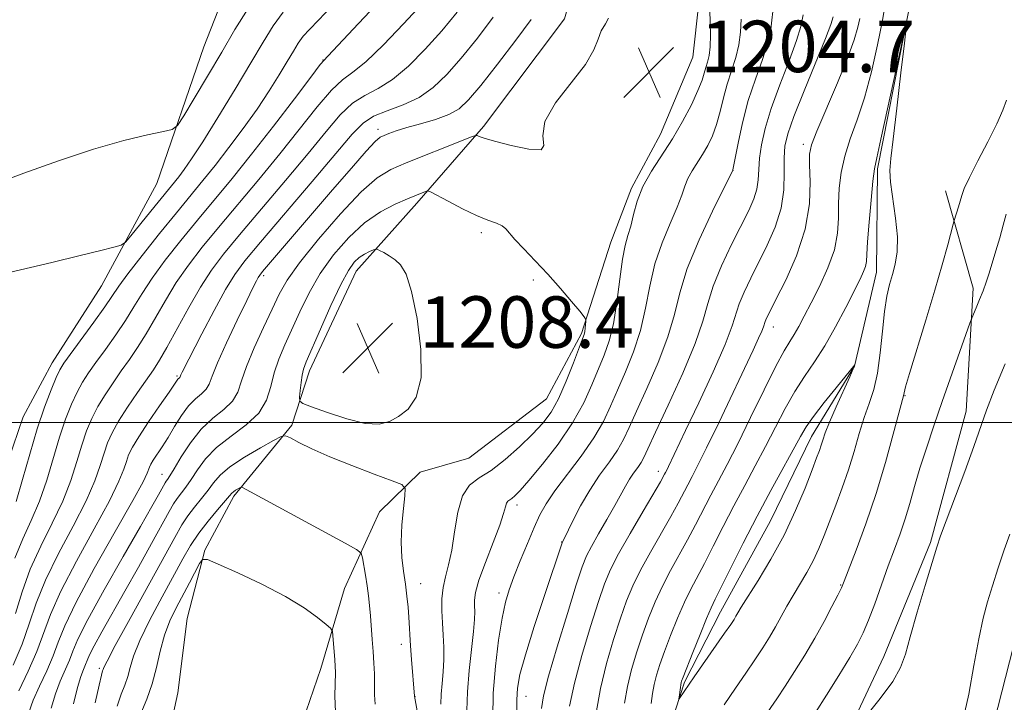
# Model space of a CAD drawing. Extents: x 2199800 to 2202700, y 317300 to 320200.
# Drawn here: x 2200124 to 2200277, y 319457 to 319563 of the extents above; entities that cross this region are included whole.
import ezdxf

# ---------------------------------------------------------------- set-up
doc = ezdxf.new("R2010")
doc.units = 0
doc.header["$MEASUREMENT"] = 0
for name, color, linetype, lineweight in [('32000', 7, 'Continuous', 0), ('DTM HARD BREAKLINE', 7, 'Continuous', 0), ('DTM SPOT ELEVATION', 2, 'Continuous', 13), ('INDEX CONTOUR', 41, 'Continuous', 13), ('INTERMEDIATE CONTOUR', 44, 'Continuous', 0), ('INTERMEDIATE CONTOUR DEPRESSION', 44, 'Continuous', 0), ('SPOT ELEVATION', 7, 'Continuous', 0)]:
    doc.layers.add(name, color=color, linetype=linetype, lineweight=lineweight)
doc.styles.add('Style-ITALICS', font='ITALICS.shx')

# ---------------------------------------------------------------- blocks, each defined once
blk = doc.blocks.new('SPOT')
at = {"layer": 'SPOT ELEVATION'}
for p, q in [((-3.91, -3.91), (3.82, 3.81)), ((-1.65, 3.77), (1.72, -3.93))]:
    blk.add_line(p, q, dxfattribs=at)

msp = doc.modelspace()

# ---------------------------------------------------------------- linework, layer by layer
at = {"layer": '32000', "flags": 128}
msp.add_lwpolyline([(2202500, 319500), (2200000, 319500)], dxfattribs=at)
at = {"layer": 'DTM HARD BREAKLINE'}
for points in [[(2200221.52, 319682.49, 1198.49), (2200202.17, 319656.03, 1195.6), (2200190.02, 319640.61, 1193.11), (2200182.8, 319628.68, 1190.66), (2200178.7, 319618.06, 1189.98), (2200176.77, 319601.21, 1188.76), (2200177.54, 319589.65, 1187.18), (2200170.78, 319579.06, 1187.31), (2200157.38, 319571.19, 1186.05), (2200152.37, 319558.36, 1186.77), (2200145.06, 319537.11, 1188.81), (2200136.47, 319521.21, 1190.8), (2200128.8, 319509.29, 1191.25), (2200124.28, 319500.89, 1190.71), (2200118.8, 319484.96, 1189.98), (2200115.09, 319469.45, 1189.8), (2200109.61, 319453.51, 1190.48), (2200105.03, 319439.35, 1189.8), (2200103.62, 319430.92, 1189.44), (2200098.21, 319422.98, 1186.91), (2200088.43, 319422.19, 1186), (2200078.2, 319420.51, 1184.78), (2200072.45, 319422.78, 1184.82), (2200068.6, 319437.92, 1187.04)], [(2200195.77, 319545.95, 1203.7), (2200208.37, 319562.71, 1203.56), (2200213.88, 319582.19, 1206.51), (2200214.92, 319597.28, 1206.69), (2200210.62, 319612.43, 1205.78), (2200205.88, 319627.57, 1202.07), (2200203.8, 319642.25, 1198.95), (2200204.78, 319651.12, 1197.36)], [(2200180.13, 319397.76, 1213.93), (2200172.34, 319418.71, 1218.73), (2200165.42, 319438.32, 1217.91), (2200165.97, 319448.53, 1214.02), (2200170.54, 319461.81, 1212.75), (2200174.21, 319474.21, 1211.21), (2200179.65, 319486.15, 1208.68), (2200185.93, 319492.31, 1207.64), (2200193.5, 319494.45, 1207.59), (2200205.58, 319503.66, 1207.05), (2200211.01, 319513.83, 1206.23), (2200215.59, 319527.99, 1204.79), (2200218.78, 319536.4, 1204.29), (2200223.3, 319544.8, 1204.88), (2200228.3, 319556.74, 1205.24), (2200229.27, 319565.17, 1204.65), (2200232.95, 319578.9, 1206.14), (2200234.48, 319599.32, 1206.46), (2200231.11, 319617.56, 1204.33), (2200230.8, 319631.77, 1201.93), (2200230.87, 319638.88, 1200.35)], [(2200261.99, 319564.57, 1190.02), (2200257, 319539.41, 1189.77), (2200256.85, 319523.33, 1189.29), (2200253.42, 319508.75, 1187.98), (2200246.73, 319497.85, 1187.28), (2200240.4, 319484.76, 1186.81), (2200232.59, 319470.58, 1187.21), (2200227, 319459.67, 1187.76), (2200222.86, 319446.93, 1188.89), (2200222.72, 319432.31, 1192.54), (2200222.64, 319424.64, 1193.82), (2200220.38, 319417.72, 1195.21), (2200219.63, 319415.17, 1195.06)], [(2200195.77, 319545.95, 1203.7), (2200185.44, 319534.06, 1206.46), (2200176.02, 319523.49, 1208.77), (2200168.76, 319508.02, 1208.5), (2200166.01, 319499.6, 1207.64), (2200157.03, 319488.59, 1210.35), (2200152.5, 319480.19, 1211.8), (2200149.74, 319469.56, 1213.7), (2200148.29, 319458.03, 1213.79), (2200145.5, 319445.17, 1215.47), (2200147.97, 319424.72, 1218.5), (2200154.5, 319410.45, 1217.82), (2200159.73, 319401.07, 1217.19), (2200162.78, 319394.82, 1216.19)], [(2200229.06, 319412.45, 1196.18), (2200244.81, 319434.07, 1197), (2200250.72, 319448.22, 1196.09), (2200257.98, 319463.69, 1195.41), (2200265.26, 319481.39, 1195.78), (2200270.78, 319501.77, 1195.32), (2200271.85, 319520.85, 1193.56), (2200267.56, 319536, 1191.29)], [(2200366.42, 319425.34, 1232.67), (2200354.21, 319448.55, 1218.82), (2200337.46, 319461.6, 1210.8), (2200321.18, 319477.3, 1206.5), (2200307.49, 319485.42, 1203.88), (2200294.6, 319484.66, 1201.12), (2200285.65, 319478.08, 1199.35), (2200279.36, 319470.15, 1199.13), (2200273.82, 319448.44, 1198.72)]]:
    msp.add_polyline3d(points, dxfattribs=at)
at = {"layer": 'DTM SPOT ELEVATION'}
for p in [(2200170.87, 319556.32, 1193.96), (2200179.4, 319545.55, 1201.53), (2200245.48, 319543.2, 1194.38), (2200234.55, 319539.17, 1199.99), (2200195.45, 319529.51, 1206.33), (2200161.62, 319522.82, 1202.32), (2200203.56, 319522.12, 1206.28), (2200240.83, 319514.85, 1193.37), (2200148.15, 319507.22, 1199.78), (2200261.3, 319504.19, 1192.11), (2200145.82, 319491.96, 1203.19), (2200222.94, 319492.41, 1196.55), (2200200.98, 319487.2, 1203.53), (2200207.94, 319481.47, 1200.05), (2200186.04, 319474.96, 1207.23), (2200251.28, 319474.76, 1191.89), (2200198.21, 319473.55, 1202.46), (2200183.04, 319465.55, 1208.53), (2200136.12, 319461.83, 1207.7), (2200185.16, 319457.43, 1207.98), (2200202.39, 319457.49, 1199.18)]:
    msp.add_point(p, dxfattribs=at)
at = {"layer": 'INDEX CONTOUR', "flags": 128}
for points, elevation in [([(2200200.989, 319454.868), (2200200.955, 319456.924), (2200201.057, 319458.748), (2200201.447, 319460.863), (2200202.298, 319463.933), (2200203.683, 319468.313), (2200205.274, 319473.1321), (2200208.053, 319481.453), (2200208.304, 319481.957), (2200209.661, 319484.746), (2200210.859, 319487.052), (2200212.289, 319489.512), (2200213.84, 319491.8151), (2200215.344, 319493.889), (2200216.62, 319495.717), (2200217.57, 319497.368), (2200218.444, 319499.228), (2200219.574, 319501.768), (2200221.169, 319505.277), (2200222.9341, 319509.326), (2200224.448, 319513.303), (2200225.445, 319516.792), (2200226.275, 319520.143), (2200227.446, 319523.898), (2200229.279, 319528.352), (2200231.368, 319532.821), (2200234.522, 319539.176), (2200234.543, 319539.257), (2200235.335, 319543.406), (2200236.019, 319546.543), (2200236.93, 319549.991), (2200238.029, 319553.345), (2200239.119, 319556.399), (2200239.965, 319558.994), (2200240.414, 319561.0751), (2200240.8861, 319565.214)], 1200), ([(2200164.661, 319563.727), (2200163.094, 319561.587), (2200161.539, 319559.076), (2200159.644, 319555.848), (2200157.197, 319551.748), (2200154.545, 319547.393), (2200152.175, 319543.59), (2200150.454, 319540.947), (2200149.282, 319539.271), (2200148.439, 319538.166), (2200144.122, 319532.8459), (2200141.022, 319528.977), (2200140.192, 319527.995), (2200139.509, 319527.539), (2200138.387, 319527.218), (2200136.321, 319526.705), (2200133.129, 319525.924), (2200128.707, 319524.864), (2200112.978, 319521.168)], 1190), ([(2200197.321, 319562.97), (2200194.851, 319559.687), (2200192.341, 319556.585), (2200190.1, 319554.026), (2200187.995, 319552.019), (2200185.782, 319550.488), (2200183.3139, 319549.3391), (2200180.842, 319548.419), (2200178.714, 319547.555), (2200177.094, 319546.513), (2200175.414, 319544.799), (2200169.164, 319537.423), (2200161.155, 319528.021), (2200158.71, 319525.093), (2200157.136, 319522.973), (2200155.719, 319520.638), (2200153.935, 319517.382), (2200152.024, 319513.766), (2200148.957, 319507.816), (2200148.774, 319507.423), (2200148.646, 319507.094), (2200148.6009, 319507.017), (2200148.331, 319506.762), (2200148.183, 319506.557), (2200146.934, 319504.727), (2200145.477, 319502.619), (2200143.76, 319500.11), (2200142.234, 319497.806), (2200141.238, 319496.158), (2200140.666, 319494.99), (2200140.304, 319493.972), (2200139.912, 319492.749), (2200139.156, 319490.872), (2200137.681, 319487.867), (2200135.3069, 319483.5), (2200132.5549, 319478.495), (2200130.124, 319473.817), (2200128.516, 319470.172), (2200126.4031, 319464.437), (2200125.0591, 319461.367), (2200123.61, 319458.346)], 1200), ([(2200221.8579, 319456.3739), (2200222.073, 319457.909), (2200222.328, 319459.312), (2200222.684, 319460.76), (2200223.197, 319462.421), (2200223.918, 319464.46), (2200224.871, 319466.955), (2200225.9511, 319469.621), (2200227.028, 319472.0881), (2200228.013, 319474.114), (2200230.124, 319478.103), (2200231.49, 319480.779), (2200233.044, 319483.856), (2200234.697, 319487.069), (2200236.371, 319490.205), (2200238.025, 319493.26), (2200239.629, 319496.287), (2200241.164, 319499.305), (2200242.655, 319502.203), (2200244.138, 319504.843), (2200245.648, 319507.162), (2200247.205, 319509.407), (2200248.827, 319511.907), (2200250.501, 319514.849), (2200252.08, 319517.871), (2200254.289, 319522.282), (2200254.839, 319523.448), (2200255.135, 319524.247), (2200255.273, 319524.987), (2200255.353, 319526.105), (2200255.475, 319528.064), (2200255.7089, 319531.104), (2200256.007, 319534.548), (2200256.294, 319537.489), (2200256.539, 319539.385), (2200256.888, 319541.131), (2200257.536, 319543.9849), (2200258.586, 319548.7261), (2200260.792, 319558.871), (2200261.339, 319561.33), (2200261.439, 319561.338), (2200261.1781, 319558.905), (2200260.655, 319554.295), (2200260.021, 319548.808), (2200259.44, 319544.004), (2200259.054, 319540.998), (2200258.909, 319539.141), (2200259.026, 319537.341), (2200259.817, 319531.763), (2200260.092, 319528.854), (2200260.05, 319526.498), (2200259.756, 319524.617), (2200259.333, 319523.002), (2200258.887, 319521.427), (2200258.4609, 319519.608), (2200258.083, 319517.2469), (2200257.7621, 319514.182), (2200257.429, 319510.81), (2200257, 319507.668), (2200256.414, 319505.137), (2200255.708, 319502.978), (2200254.9459, 319500.797), (2200254.174, 319498.293), (2200253.371, 319495.529), (2200252.498, 319492.663), (2200251.537, 319489.837), (2200250.543, 319487.144), (2200248.731, 319482.442), (2200247.901, 319480.429), (2200247.013, 319478.5369)], 1190), ([(2200178.944, 319456.258), (2200178.884, 319457.705), (2200178.884, 319459.307), (2200178.848, 319460.952), (2200178.767, 319462.648), (2200178.651, 319464.4291), (2200178.513, 319466.307), (2200178.213, 319469.981), (2200178.068, 319471.593), (2200177.907, 319473.113), (2200177.706, 319474.662), (2200177.451, 319476.298), (2200176.978, 319479.007), (2200176.768, 319479.7), (2200176.075, 319480.289), (2200174.305, 319481.28), (2200158.358, 319489.912), (2200158.14, 319489.9599), (2200157.947, 319489.878), (2200157.271, 319489.488), (2200156.936, 319489.266), (2200156.679, 319489.039), (2200156.321, 319488.629), (2200154.452, 319486.446), (2200152.995, 319484.695), (2200151.543, 319482.801), (2200150.2929, 319480.914), (2200149.0801, 319478.819), (2200145.8489, 319472.911), (2200143.97, 319469.372), (2200142.407, 319466.1691), (2200141.441, 319463.74), (2200140.905, 319461.956), (2200140.517, 319460.545), (2200140.05, 319459.24), (2200139.488, 319457.7981), (2200138.869, 319455.981)], 1210), ([(2200247.013, 319478.5369), (2200246.007, 319476.6979), (2200243.898, 319473.1669), (2200242.944, 319471.489), (2200242.0481, 319469.859), (2200241.156, 319468.262), (2200240.214, 319466.669), (2200239.167, 319465.003), (2200237.959, 319463.174), (2200236.545, 319461.105), (2200234.937, 319458.7751), (2200233.159, 319456.175)], 1190)]:
    msp.add_lwpolyline(points, dxfattribs=dict(at, elevation=elevation))
at = {"layer": 'INTERMEDIATE CONTOUR', "flags": 128}
for points, elevation in [([(2200180.012, 319565.828), (2200176.374, 319561.973), (2200171.584, 319556.92), (2200170.44, 319555.586), (2200168.951, 319553.647), (2200166.411, 319550.293), (2200163.154, 319546.028), (2200159.77, 319541.683), (2200156.727, 319537.904), (2200151.3691, 319531.449), (2200148.7831, 319528.276), (2200146.3629, 319525.196), (2200144.313, 319522.412), (2200142.752, 319520.057), (2200141.468, 319517.956), (2200140.17, 319515.863), (2200138.651, 319513.61), (2200137.048, 319511.355), (2200135.584, 319509.336), (2200134.425, 319507.705), (2200133.491, 319506.263), (2200132.646, 319504.725), (2200131.777, 319502.846), (2200130.868, 319500.538), (2200129.929, 319497.755), (2200127.933, 319491.077), (2200126.796, 319487.768), (2200125.534, 319484.803), (2200124.23, 319481.966), (2200122.994, 319478.934)], 1194), ([(2200186.309, 319565.094), (2200183.375, 319561.894), (2200180.247, 319558.6551), (2200177.493, 319556.0209), (2200175.494, 319554.393), (2200173.907, 319553.197), (2200172.205, 319551.617), (2200169.972, 319549.033), (2200164.154, 319541.741), (2200160.872, 319537.744), (2200154.631, 319530.306), (2200152.09, 319527.212), (2200149.94, 319524.427), (2200148.066, 319521.727), (2200146.371, 319518.956), (2200143.389, 319513.752), (2200142.058, 319511.637), (2200140.783, 319509.78), (2200139.518, 319508.009), (2200138.235, 319506.1881), (2200136.995, 319504.327), (2200135.878, 319502.471), (2200134.941, 319500.632), (2200134.135, 319498.69), (2200133.388, 319496.494), (2200132.612, 319493.926), (2200131.6741, 319491.009), (2200130.425, 319487.801), (2200128.792, 319484.369), (2200127.005, 319480.809), (2200125.371, 319477.2279), (2200124.106, 319473.722), (2200123.077, 319470.351)], 1196), ([(2200231.1069, 319488.7), (2200232.298, 319490.9369), (2200233.6421, 319493.473), (2200235.287, 319496.697), (2200237.294, 319500.79), (2200239.389, 319505.095), (2200241.213, 319508.747), (2200242.504, 319511.122), (2200243.386, 319512.562), (2200244.081, 319513.654), (2200244.789, 319514.903), (2200245.624, 319516.504), (2200246.678, 319518.5719), (2200247.979, 319521.152), (2200249.289, 319524.007), (2200250.302, 319526.829), (2200250.807, 319529.384), (2200250.95, 319531.739), (2200250.969, 319534.0371), (2200251.076, 319536.397), (2200251.372, 319538.843), (2200251.928, 319541.377), (2200252.784, 319544.035), (2200253.845, 319546.99), (2200254.982, 319550.448), (2200256.072, 319554.489), (2200257.028, 319558.67), (2200257.77, 319562.422), (2200258.247, 319565.331)], 1192), ([(2200159.2101, 319564.318), (2200157.1701, 319561.034), (2200155.135, 319557.519), (2200152.939, 319553.788), (2200150.846, 319550.299), (2200149.225, 319547.625), (2200148.266, 319546.149), (2200147.449, 319545.515), (2200146.073, 319545.18), (2200143.572, 319544.671), (2200139.92, 319543.807), (2200135.228, 319542.476), (2200129.76, 319540.665), (2200124.401, 319538.744), (2200117.009, 319535.9779)], 1188), ([(2200191.728, 319563.737), (2200189.325, 319560.84), (2200186.738, 319557.96), (2200184.121, 319555.337), (2200181.637, 319553.254), (2200179.404, 319551.866), (2200177.375, 319550.808), (2200175.46, 319549.586), (2200173.533, 319547.773), (2200171.328, 319545.209), (2200168.538, 319541.799), (2200165.018, 319537.583), (2200157.893, 319529.164), (2200155.397, 319526.147), (2200153.516, 319523.658), (2200151.819, 319521.041), (2200149.99, 319517.855), (2200146.607, 319511.64), (2200145.465, 319509.665), (2200144.519, 319508.206), (2200142.045, 319504.672), (2200140.498, 319502.391), (2200139.11, 319500.216), (2200138.105, 319498.418), (2200137.403, 319496.843), (2200136.8461, 319495.233), (2200136.262, 319493.338), (2200135.415, 319490.94), (2200134.053, 319487.834), (2200132.049, 319483.934), (2200129.78, 319479.652), (2200127.7469, 319475.522), (2200126.307, 319471.939), (2200125.224, 319468.729), (2200124.119, 319465.581), (2200122.725, 319462.302)], 1198), ([(2200172.146, 319564.58), (2200170.134, 319562.477), (2200168.761, 319561.063), (2200167.797, 319559.986), (2200167.021, 319558.927), (2200166.252, 319557.684), (2200165.314, 319556.086), (2200164.0661, 319554.008), (2200162.493, 319551.508), (2200160.615, 319548.69), (2200158.477, 319545.68), (2200156.246, 319542.688), (2200154.118, 319539.942), (2200152.205, 319537.566), (2200148.107, 319532.591), (2200145.475, 319529.341), (2200142.787, 319525.964), (2200140.56, 319523.098), (2200139.132, 319521.1579), (2200136.952, 319517.9749), (2200135.244, 319515.583), (2200130.6141, 319509.2211), (2200129.988, 319508.199), (2200129.414, 319506.98), (2200128.612, 319505.06), (2200127.6, 319502.385), (2200126.471, 319499.017), (2200125.313, 319495.103), (2200124.192, 319491.146), (2200123.168, 319487.735)], 1192), ([(2200193.214, 319455.273), (2200193.297, 319458.201), (2200193.582, 319461.487), (2200194.265, 319467.531), (2200194.411, 319469.425), (2200194.426, 319470.642), (2200194.383, 319471.5231), (2200194.371, 319472.406), (2200194.55, 319473.629), (2200195.095, 319475.531), (2200196.0941, 319478.279), (2200197.284, 319481.353), (2200198.311, 319484.062), (2200198.917, 319485.877), (2200199.205, 319486.92), (2200199.372, 319487.47), (2200199.581, 319487.783), (2200199.864, 319487.997), (2200200.218, 319488.223), (2200200.685, 319488.606), (2200201.477, 319489.428), (2200202.852, 319491.0039), (2200204.94, 319493.5229), (2200207.369, 319496.664), (2200209.641, 319499.977), (2200211.372, 319503.083), (2200212.642, 319505.878), (2200214.523, 319510.481), (2200215.306, 319512.675), (2200215.97, 319515.334), (2200216.505, 319518.694), (2200216.954, 319522.262), (2200217.373, 319525.36), (2200217.804, 319527.512), (2200218.242, 319529.048), (2200218.67, 319530.498), (2200219.103, 319532.283), (2200219.679, 319534.381), (2200220.568, 319536.661), (2200221.879, 319539.019), (2200225.153, 319544.054), (2200226.733, 319546.762), (2200228.0899, 319549.359), (2200229.115, 319551.557), (2200229.745, 319553.15), (2200230.099, 319554.273), (2200230.342, 319555.1429), (2200230.6, 319555.977), (2200230.843, 319556.9819), (2200231.003, 319558.363), (2200231.036, 319560.222), (2200230.955, 319564.019)], 1204), ([(2200203.214, 319562.611), (2200200.83, 319559.355), (2200197.974, 319555.637), (2200195.357, 319552.331), (2200193.482, 319550.096), (2200192.018, 319548.738), (2200190.429, 319547.847), (2200188.337, 319547.084), (2200186.007, 319546.394), (2200183.864, 319545.794), (2200182.241, 319545.2941), (2200181.107, 319544.896), (2200180.338, 319544.595), (2200179.759, 319544.312), (2200178.987, 319543.655), (2200177.587, 319542.159), (2200175.273, 319539.527), (2200172.352, 319536.1439), (2200161.481, 319523.44), (2200161.034, 319522.879), (2200160.806, 319522.519), (2200160.52, 319521.9879), (2200159.979, 319520.917), (2200159.002, 319518.9361), (2200157.514, 319515.878), (2200155.851, 319512.377), (2200154.451, 319509.27), (2200153.6231, 319507.189), (2200153.154, 319505.951), (2200152.698, 319505.167), (2200151.986, 319504.484), (2200151.046, 319503.687), (2200149.981, 319502.597), (2200148.883, 319501.104), (2200147.802, 319499.386), (2200146.779, 319497.689), (2200145.853, 319496.222), (2200144.482, 319494.141), (2200144.111, 319493.526), (2200143.897, 319493.09), (2200143.561, 319492.161), (2200142.897, 319490.804), (2200141.31, 319487.9), (2200138.564, 319483.065), (2200135.329, 319477.338), (2200132.501, 319472.111), (2200130.734, 319468.422), (2200129.724, 319465.886), (2200128.927, 319463.76), (2200127.927, 319461.467), (2200126.823, 319459.087), (2200125.842, 319456.864), (2200125.151, 319454.973)], 1202), ([(2200215.218, 319562.808), (2200214.742, 319561.903), (2200214.085, 319560.838), (2200213.592, 319559.545), (2200212.936, 319557.868), (2200211.624, 319555.627), (2200206.986, 319549.632), (2200205.316, 319546.744), (2200204.989, 319544.505), (2200205.186, 319543.028), (2200204.73, 319542.351), (2200202.812, 319542.445), (2200200.07, 319543.009), (2200197.509, 319543.675), (2200195.904, 319544.147), (2200195.129, 319544.42), (2200194.828, 319544.56), (2200194.625, 319544.599), (2200194.05, 319544.414), (2200192.61, 319543.847), (2200183.766, 319540.309), (2200181.3759, 319539.275), (2200179.26, 319537.978), (2200176.797, 319535.814), (2200173.594, 319532.426), (2200170.156, 319528.457), (2200167.215, 319524.8), (2200165.292, 319522.0869), (2200164.053, 319519.918), (2200162.956, 319517.631), (2200161.601, 319514.763), (2200160.163, 319511.6251), (2200158.966, 319508.7259), (2200158.21, 319506.4531), (2200157.619, 319504.719), (2200156.796, 319503.317), (2200155.454, 319502.039), (2200153.746, 319500.665), (2200151.935, 319498.973), (2200150.255, 319496.854), (2200148.829, 319494.652), (2200147.749, 319492.825), (2200147.073, 319491.707), (2200146.702, 319491.146), (2200146.501, 319490.871), (2200146.345, 319490.633), (2200145.297, 319488.754), (2200144.278, 319486.958), (2200142.49, 319483.848), (2200139.816, 319479.221), (2200136.838, 319474.011), (2200134.3109, 319469.432), (2200132.784, 319466.384), (2200131.988, 319464.497), (2200131.451, 319463.083), (2200130.036, 319459.828), (2200129.283, 319457.858), (2200128.621, 319455.655)], 1204), ([(2200203.6701, 319483.688), (2200204.554, 319485.646), (2200205.511, 319487.393), (2200206.857, 319489.383), (2200210.968, 319494.803), (2200212.956, 319497.6349), (2200214.42, 319500.162), (2200215.536, 319502.545), (2200216.607, 319505.049), (2200217.846, 319507.879), (2200219.12, 319511), (2200220.209, 319514.319), (2200220.975, 319517.743), (2200221.615, 319521.203), (2200222.409, 319524.629), (2200223.541, 319527.932), (2200224.805, 319530.934), (2200225.896, 319533.435), (2200226.602, 319535.306), (2200227.07, 319536.718), (2200227.542, 319537.912), (2200228.199, 319539.0941), (2200229.84, 319541.618), (2200230.638, 319543.009), (2200231.363, 319544.549), (2200231.997, 319546.295), (2200232.54, 319548.278), (2200233.059, 319550.408), (2200233.636, 319552.567), (2200234.981, 319556.69), (2200235.4839, 319558.678), (2200235.725, 319560.649), (2200235.815, 319562.621)], 1202), ([(2200204.802, 319455.585), (2200205.126, 319457.573), (2200205.913, 319460.591), (2200207.2519, 319465.161), (2200208.825, 319470.334), (2200210.214, 319474.797), (2200211.128, 319477.605), (2200211.792, 319479.295), (2200212.5579, 319480.773), (2200213.675, 319482.726), (2200214.976, 319484.969), (2200216.193, 319487.095), (2200217.833, 319490.109), (2200218.463, 319491.192), (2200219.115, 319492.16), (2200219.748, 319493.031), (2200220.284, 319493.8), (2200220.721, 319494.573), (2200221.351, 319495.9109), (2200222.541, 319498.487), (2200224.493, 319502.675), (2200226.748, 319507.651), (2200228.688, 319512.288), (2200229.878, 319515.768), (2200230.641, 319518.494), (2200231.4871, 319521.175), (2200232.785, 319524.322), (2200234.347, 319527.641), (2200236.999, 319532.953), (2200237.797, 319534.725), (2200238.276, 319536.226), (2200238.492, 319537.7), (2200238.58, 319539.2761), (2200238.693, 319541.056), (2200238.975, 319543.145), (2200239.535, 319545.67), (2200240.475, 319548.764), (2200241.817, 319552.429), (2200243.266, 319556.157), (2200244.446, 319559.309), (2200245.101, 319561.497), (2200245.449, 319563.336)], 1198), ([(2200223.927, 319491.962), (2200224.076, 319492.242), (2200224.272, 319492.619), (2200224.561, 319493.2), (2200227.203, 319498.756), (2200229.228, 319503.045), (2200231.46, 319507.87), (2200233.33, 319512.122), (2200234.43, 319514.994), (2200235.523, 319518.443), (2200236.28, 319520.269), (2200237.308, 319522.425), (2200239.874, 319527.534), (2200241.112, 319530.36), (2200242.02, 319533.267), (2200242.442, 319536.154), (2200242.529, 319538.836), (2200242.513, 319541.105), (2200242.619, 319542.907), (2200243.054, 319544.812), (2200244.022, 319547.543), (2200245.606, 319551.515), (2200248.927, 319559.624), (2200249.771, 319561.833), (2200250.117, 319562.9839)], 1196), ([(2200227.517, 319490.331), (2200228.207, 319491.631), (2200229.115, 319493.379), (2200230.456, 319496.073), (2200232.337, 319499.973), (2200237.685, 319511.25), (2200238.54, 319513.081), (2200239.033, 319514.197), (2200239.297, 319514.885), (2200239.559, 319515.711), (2200239.775, 319516.2161), (2200240.269, 319517.21), (2200241.233, 319519.089), (2200242.75, 319522.1029), (2200244.433, 319525.909), (2200245.783, 319530.015), (2200246.433, 319533.959), (2200246.557, 319537.395), (2200246.463, 319540.009), (2200246.444, 319541.689), (2200246.737, 319543.1391), (2200247.562, 319545.265), (2200250.781, 319552.749), (2200252.354, 319556.575), (2200253.389, 319559.435), (2200253.958, 319561.404), (2200254.245, 319562.757)], 1194), ([(2200277.054, 319550.061), (2200276.503, 319548.505), (2200275.559, 319546.394), (2200274.158, 319543.609), (2200272.6, 319540.622), (2200271.28, 319538.053), (2200270.487, 319536.35), (2200270.088, 319535.276), (2200269.583, 319533.493), (2200268.939, 319531.373), (2200268.783, 319530.813), (2200267.916, 319527.578), (2200267.064, 319524.505), (2200265.918, 319520.537), (2200264.52, 319515.888), (2200261.994, 319507.636), (2200261.371, 319505.53), (2200261.1299, 319504.638), (2200261.022, 319504.1481), (2200259.4541, 319498.199), (2200258.243, 319493.806), (2200256.787, 319488.972), (2200255.201, 319484.282), (2200253.703, 319480.198), (2200251.844, 319475.378), (2200251.391, 319474.312), (2200250.842, 319473.193), (2200249.936, 319471.432), (2200248.705, 319469.121), (2200247.257, 319466.526), (2200245.7, 319463.888), (2200244.134, 319461.362), (2200242.662, 319459.079), (2200241.3519, 319457.115), (2200238.926, 319453.562)], 1192), ([(2200198.692, 319530.543), (2200197.793, 319530.938), (2200196.488, 319531.428), (2200194.724, 319532.16), (2200192.539, 319533.209), (2200190.321, 319534.3531), (2200187.559, 319535.815), (2200187.1, 319535.969), (2200186.781, 319535.89), (2200185.363, 319535.316), (2200183.997, 319534.75), (2200182.095, 319533.917), (2200179.806, 319532.71), (2200177.327, 319531.009), (2200174.847, 319528.745), (2200172.502, 319526.054), (2200170.421, 319523.124), (2200168.694, 319520.133), (2200167.261, 319517.216), (2200164.927, 319512.08), (2200163.985, 319509.862), (2200163.26, 319507.727), (2200162.732, 319505.582), (2200162.076, 319503.47), (2200160.893, 319501.468), (2200158.938, 319499.6239), (2200156.577, 319497.878), (2200154.334, 319496.143), (2200152.613, 319494.3689), (2200151.3529, 319492.66), (2200150.3759, 319491.1539), (2200149.533, 319489.953), (2200148.181, 319488.181), (2200147.6399, 319487.3551), (2200146.958, 319486.1639), (2200144.221, 319481.207), (2200142.191, 319477.563), (2200140.072, 319473.795), (2200136.488, 319467.495), (2200135.289, 319465.3231), (2200134.587, 319463.923), (2200134.221, 319463.055), (2200133.975, 319462.405), (2200133.664, 319461.666), (2200133.25, 319460.569), (2200132.725, 319458.853), (2200132.09, 319456.337)], 1206), ([(2200276.977, 319532.372), (2200276.541, 319530.642), (2200275.991, 319528.687), (2200275.39, 319526.672), (2200274.332, 319523.211), (2200273.888, 319521.818), (2200273.414, 319520.475), (2200272.87, 319519.092), (2200272.335, 319517.812), (2200271.651, 319516.222), (2200271.363, 319515.451), (2200267.075, 319503.265), (2200265.768, 319499.491), (2200264.605, 319496.039), (2200263.603, 319492.899), (2200262.761, 319490.052), (2200262.015, 319487.447), (2200261.287, 319485.025), (2200260.507, 319482.709), (2200259.647, 319480.338), (2200258.688, 319477.731), (2200256.572, 319471.857), (2200255.6099, 319469.2879), (2200254.795, 319467.336), (2200253.916, 319465.599), (2200252.701, 319463.518), (2200250.99, 319460.731), (2200249.077, 319457.674), (2200247.366, 319454.983)], 1194), ([(2200189.181, 319456.279), (2200189.208, 319457.8141), (2200189.3481, 319459.475), (2200189.516, 319461.298), (2200189.627, 319463.196), (2200189.62, 319465.098), (2200189.529, 319466.995), (2200189.412, 319468.891), (2200189.328, 319470.782), (2200189.341, 319472.629), (2200189.5139, 319474.383), (2200189.881, 319476.053), (2200190.365, 319477.88), (2200190.857, 319480.164), (2200191.294, 319483.051), (2200191.796, 319486.077), (2200192.53, 319488.621), (2200193.63, 319490.264), (2200195.116, 319491.389), (2200196.977, 319492.577), (2200199.156, 319494.256), (2200201.405, 319496.2401), (2200203.429, 319498.191), (2200205.019, 319499.8889), (2200206.294, 319501.598), (2200207.461, 319503.702), (2200208.662, 319506.413), (2200209.789, 319509.262), (2200211.192, 319513.0011), (2200211.434, 319513.694), (2200211.535, 319514.134), (2200211.606, 319514.667), (2200211.708, 319515.718), (2200211.695, 319516.025), (2200211.448, 319516.43), (2200210.755, 319517.28), (2200209.475, 319518.814), (2200207.751, 319520.832), (2200205.798, 319523.028), (2200203.83, 319525.124), (2200202.055, 319526.967), (2200200.685, 319528.431), (2200199.281, 319530.092), (2200198.692, 319530.543)], 1206), ([(2200184.621, 319520.366), (2200183.763, 319523.036), (2200182.92, 319524.481), (2200182.05, 319525.273), (2200181.1429, 319525.886), (2200180.301, 319526.388), (2200179.659, 319526.743), (2200179.291, 319526.926), (2200179.041, 319526.945), (2200178.697, 319526.817), (2200178.1, 319526.555), (2200177.324, 319526.16), (2200176.496, 319525.628), (2200175.696, 319524.893), (2200174.799, 319523.63), (2200173.628, 319521.449), (2200172.096, 319518.178), (2200170.469, 319514.515), (2200168.254, 319509.42), (2200167.823, 319508.29), (2200167.609, 319507.373), (2200167.451, 319506.209), (2200167.322, 319504.958), (2200167.231, 319503.933), (2200167.253, 319503.338), (2200167.736, 319502.945), (2200169.0909, 319502.418), (2200171.544, 319501.539), (2200174.5601, 319500.565), (2200177.4139, 319499.872), (2200179.562, 319499.752), (2200181.173, 319500.155), (2200182.597, 319500.947), (2200184.067, 319502.093), (2200185.351, 319503.947), (2200186.099, 319506.965), (2200186.073, 319511.334), (2200185.476, 319516.181), (2200184.621, 319520.366)], 1208), ([(2200276.822, 319509.131), (2200275.138, 319505.032), (2200273.963, 319501.933), (2200271.998, 319496.276), (2200270.57, 319492.39), (2200267.667, 319484.726), (2200266.813, 319482.427), (2200266.2029, 319480.627), (2200265.48, 319478.29), (2200264.398, 319474.715), (2200263.16, 319470.542), (2200262.079, 319466.747), (2200261.339, 319464.026), (2200260.596, 319461.951), (2200259.378, 319459.811), (2200257.396, 319457.126), (2200255.119, 319454.321)], 1196), ([(2200186.835, 319447.7699), (2200185.096, 319457.487), (2200184.63, 319463.192), (2200184.467, 319465.351), (2200184.195, 319469.768), (2200184.069, 319471.313), (2200183.89, 319473.052), (2200183.652, 319474.925), (2200183.367, 319476.8959), (2200183.121, 319479.0349), (2200183.016, 319481.434), (2200183.119, 319484.094), (2200183.345, 319486.648), (2200183.571, 319488.6321), (2200183.621, 319489.749), (2200183.106, 319490.3561), (2200181.585, 319490.972), (2200178.815, 319491.992), (2200175.344, 319493.307), (2200171.917, 319494.6821), (2200169.148, 319495.9109), (2200167.125, 319496.906), (2200165.803, 319497.605), (2200165.049, 319497.946), (2200164.372, 319497.851), (2200163.19, 319497.237), (2200161.131, 319496.083), (2200158.647, 319494.617), (2200156.398, 319493.127), (2200154.872, 319491.829), (2200153.865, 319490.66), (2200153.002, 319489.483), (2200151.993, 319488.2), (2200150.897, 319486.845), (2200149.8619, 319485.491), (2200148.943, 319484.093), (2200147.833, 319482.157), (2200140.881, 319469.55), (2200138.59, 319465.37), (2200137.303, 319462.96), (2200136.805, 319461.957), (2200136.694, 319461.662), (2200136.617, 319461.424), (2200136.438, 319460.755), (2200136.07, 319459.214), (2200135.4541, 319456.478)], 1208), ([(2200209.18, 319455.966), (2200209.936, 319459.51), (2200211.086, 319463.835), (2200212.415, 319468.328), (2200213.64, 319472.213), (2200214.586, 319474.979), (2200215.507, 319477.17), (2200216.765, 319479.592), (2200218.578, 319482.784), (2200220.585, 319486.215), (2200223.283, 319490.804), (2200223.927, 319491.962)], 1196), ([(2200213.293, 319454.904), (2200213.984, 319458.674), (2200214.928, 319462.582), (2200216.0059, 319466.33), (2200217.0659, 319469.629), (2200218.014, 319472.304), (2200218.9881, 319474.654), (2200220.186, 319477.091), (2200221.723, 319479.894), (2200224.894, 319485.424), (2200226.019, 319487.462), (2200227.517, 319490.331)], 1194), ([(2200217.683, 319456.407), (2200218.156, 319458.993), (2200218.8061, 319461.671), (2200219.602, 319464.376), (2200220.492, 319467.044), (2200221.442, 319469.629), (2200222.47, 319472.138), (2200223.607, 319474.589), (2200224.868, 319477.004), (2200227.5091, 319481.763), (2200228.7539, 319484.12), (2200231.1069, 319488.7)], 1192), ([(2200197.223, 319454.091), (2200197.302, 319457.99), (2200197.6361, 319462.171), (2200198.137, 319466.211), (2200198.687, 319469.621), (2200199.204, 319472.092), (2200199.773, 319474.034), (2200200.517, 319476.038), (2200201.511, 319478.52), (2200202.623, 319481.216), (2200203.6701, 319483.688)], 1202), ([(2200277.566, 319482.68), (2200276.693, 319480.237), (2200275.7491, 319477.416), (2200274.8549, 319474.639), (2200274.094, 319472.164), (2200273.417, 319469.604), (2200272.74, 319466.408), (2200271.996, 319462.264), (2200271.181, 319457.813), (2200270.31, 319453.933)], 1198), ([(2200172.793, 319455.0461), (2200172.695, 319457.557), (2200172.785, 319461.189), (2200172.766, 319462.171), (2200172.702, 319463.145), (2200172.4, 319466.953), (2200172.312, 319467.614), (2200172.04, 319468.057), (2200171.347, 319468.663), (2200170.025, 319469.728), (2200167.958, 319471.208), (2200165.054, 319472.976), (2200161.376, 319474.879), (2200157.607, 319476.655), (2200154.582, 319478.015), (2200152.893, 319478.722), (2200152.144, 319478.741), (2200151.692, 319478.0899), (2200150.115, 319475.113), (2200148.038, 319471.234), (2200147.057, 319469.189), (2200146.224, 319466.968), (2200145.579, 319464.52), (2200145.005, 319461.956), (2200144.341, 319459.428), (2200143.482, 319457.056), (2200142.537, 319454.84)], 1212)]:
    msp.add_lwpolyline(points, dxfattribs=dict(at, elevation=elevation))
at = {"layer": 'INTERMEDIATE CONTOUR DEPRESSION', "elevation": 1188, "flags": 128}
msp.add_lwpolyline([(2200242.497, 319482.533), (2200240.454, 319478.801), (2200238.4501, 319475.483), (2200235.829, 319471.312), (2200235.306, 319470.435), (2200235.015, 319469.924), (2200234.717, 319469.428), (2200234.199, 319468.641), (2200233.255, 319467.27), (2200228.51, 319460.486), (2200226.1999, 319457.095), (2200226.146, 319457.089), (2200226.173, 319457.336), (2200226.499, 319459.632), (2200226.563, 319459.85), (2200226.792, 319460.466), (2200228.299, 319464.28), (2200229.433, 319467.105), (2200230.449, 319469.587), (2200231.1579, 319471.224), (2200231.8031, 319472.5699), (2200236.144, 319481.271), (2200238.287, 319485.439), (2200240.444, 319489.472), (2200245.034, 319497.819), (2200245.921, 319499.312), (2200247.064, 319500.94), (2200248.74, 319503.097), (2200250.607, 319505.411), (2200253.467, 319508.961), (2200253.47, 319508.932), (2200253.439, 319508.819), (2200253.239, 319508.33), (2200252.701, 319507.113), (2200250.588, 319502.421), (2200249.561, 319500.061), (2200248.895, 319498.391), (2200248.512, 319497.289), (2200248.257, 319496.477), (2200247.978, 319495.665), (2200247.546, 319494.507), (2200246.835, 319492.641), (2200245.747, 319489.831), (2200244.29, 319486.335), (2200242.497, 319482.533)], dxfattribs=at)

# ---------------------------------------------------------------- block references
at = {"layer": 'SPOT ELEVATION'}
for p in [(2200221.514, 319554.411, 1204.688), (2200177.827, 319511.607, 1208.403)]:
    msp.add_blockref('SPOT', p, dxfattribs=at)

# ---------------------------------------------------------------- texts
at = {"layer": 'SPOT ELEVATION', "style": 'Style-ITALICS'}
for s, p in [('1204.7', (2200229.514, 319554.411, 1204.688)), ('1208.4', (2200185.827, 319511.607, 1208.403))]:
    msp.add_text(s, height=8, dxfattribs=at).set_placement(p)

doc.saveas('drawing.dxf')
